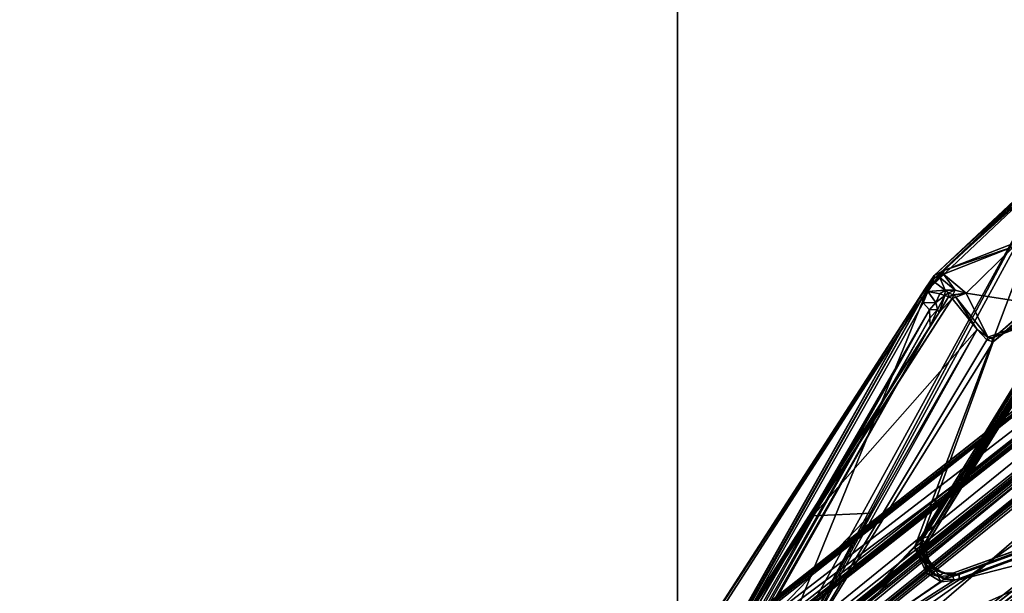
# Model space of a CAD drawing. Units: inches. Extents: x 2 to 450, y 51 to 210.
# Drawn here: x 116 to 123, y 141 to 146 of the extents above; entities that cross this region are included whole.
import ezdxf

# ---------------------------------------------------------------- set-up
doc = ezdxf.new("R2010")
doc.units = ezdxf.units.IN
doc.header["$MEASUREMENT"] = 0
for name, color, linetype in [('SEAT-FRAME', 5, 'Continuous'), ('SEAT-SEAT', 5, 'Continuous'), ('TABLE', 6, 'Continuous')]:
    doc.layers.add(name, color=color, linetype=linetype)

# ---------------------------------------------------------------- blocks, each defined once
blk = doc.blocks.new('SPWSPN0T')
at = {"layer": 'TABLE', "invisible_edges": 5}
for points in [[(10, 0, 41.5453), (10, -40, 41.5453), (110, -40, 41.5453), (110, 0, 41.5453)], [(10, 0, 40.5217), (10, -40, 40.5217), (110, -40, 40.5217), (110, 0, 40.5217)]]:
    blk.add_3dface(points, dxfattribs=at)
at = {"layer": 'TABLE'}
for points in [[(3.7736, -25.5, 38.0216), (3.7736, -40, 38.0216), (116.2264, -40, 38.0216), (116.2264, -25.5, 38.0216)], [(4.5472, -25.5, 36.998), (4.5472, -40, 36.998), (115.4528, -40, 36.998), (115.4528, -25.5, 36.998)], [(0.25, -40, 41.5453), (1.0236, -40, 40.5216), (118.9764, -40, 40.5216), (119.75, -40, 41.5453)], [(3.7736, -40, 38.0216), (4.5472, -40, 36.998), (115.4528, -40, 36.998), (116.2264, -40, 38.0216)]]:
    blk.add_3dface(points, dxfattribs=at)
blk = doc.blocks.new('LMGE20_HAB_0T')
at = {"layer": 'SEAT-FRAME'}
for points in [[(-1.8667, -7.8078, 13.8018), (7.8765, -0.1329, 12.1633), (-1.4491, -8.1645, 14.0185)], [(7.8765, -0.1329, 12.1633), (-1.8667, -7.8078, 13.8018), (3.1468, -3.8335, 12.9569)], [(-1.4491, -8.1645, 14.0185), (7.8765, -0.1329, 12.1633), (7.8447, -0.6985, 12.3948)], [(7.6212, -0.1848, 12.3988), (7.5835, -0.1945, 12.366), (-2.0417, -7.8743, 14.0364)], [(-2.0237, -7.884, 14.064), (7.6212, -0.1848, 12.3988), (-2.0417, -7.8743, 14.0364)], [(7.5835, -0.1945, 12.366), (2.0038, -4.6461, 13.3218), (-2.0417, -7.8743, 14.0364)], [(8.048, -0.7053, 12.6897), (7.6212, -0.1848, 12.3988), (-2.0237, -7.884, 14.064)], [(0.0842, -6.1877, 13.5181), (2.0038, -4.6461, 13.3218), (7.6352, -0.2156, 12.227)], [(3.4647, -3.5448, 12.9131), (0.0842, -6.1877, 13.5181), (7.6352, -0.2156, 12.227)], [(7.5578, -0.221, 12.3458), (2.0038, -4.6461, 13.3218), (7.5835, -0.1945, 12.366)], [(2.0038, -4.6461, 13.3218), (7.5578, -0.221, 12.3458), (7.6352, -0.2156, 12.227)], [(-2.0237, -7.884, 14.064), (-1.4748, -8.348, 14.353), (8.048, -0.7053, 12.6897)], [(-1.4608, -8.3773, 14.3614), (8.048, -0.7053, 12.6897), (-1.4748, -8.348, 14.353)], [(8.048, -0.7053, 12.6897), (-1.4608, -8.3773, 14.3614), (8.0694, -0.7312, 12.6833)], [(-1.4608, -8.3773, 14.3614), (-1.4375, -8.3895, 14.3547), (8.0694, -0.7312, 12.6833)], [(-1.4165, -8.1827, 14.0153), (-1.4491, -8.1645, 14.0185), (7.8447, -0.6985, 12.3948)], [(8.0694, -0.7312, 12.6833), (-1.4375, -8.3895, 14.3547), (8.0812, -0.7495, 12.6651)], [(-1.4375, -8.3895, 14.3547), (-1.4109, -8.4022, 14.328), (8.0812, -0.7495, 12.6651)], [(-1.4222, -8.7934, 13.3149), (-1.3967, -8.5885, 13.2424), (8.7622, -0.7622, 11.2694)], [(8.7844, -0.7733, 11.2805), (-1.4222, -8.7934, 13.3149), (8.7622, -0.7622, 11.2694)], [(7.8724, -0.7154, 12.3884), (-1.4165, -8.1827, 14.0153), (7.8447, -0.6985, 12.3948)], [(-1.4031, -8.2037, 13.9959), (-1.4165, -8.1827, 14.0153), (7.8724, -0.7154, 12.3884)], [(-1.4109, -8.4022, 14.328), (8.7976, -0.7913, 11.3388), (8.0812, -0.7495, 12.6651)], [(7.8818, -0.7424, 12.3676), (-1.4031, -8.2037, 13.9959), (7.8724, -0.7154, 12.3884)], [(-1.4031, -8.2037, 13.9959), (7.8818, -0.7424, 12.3676), (-1.3895, -8.3572, 13.6274)], [(-1.3967, -8.5885, 13.2424), (8.0554, -1.1615, 11.3554), (8.7622, -0.7622, 11.2694)], [(7.8818, -0.7424, 12.3676), (7.9382, -0.9443, 11.8789), (-1.3895, -8.3572, 13.6274)], [(8.7998, -0.7861, 11.3077), (-1.4222, -8.7934, 13.3149), (8.7844, -0.7733, 11.2805)], [(-1.3933, -8.803, 13.3567), (-1.4222, -8.7934, 13.3149), (8.7998, -0.7861, 11.3077)], [(-1.4109, -8.4022, 14.328), (-1.3933, -8.803, 13.3567), (8.7976, -0.7913, 11.3388)], [(8.7998, -0.7861, 11.3077), (8.7976, -0.7913, 11.3388), (-1.3933, -8.803, 13.3567)], [(-1.3895, -8.3572, 13.6274), (7.9382, -0.9443, 11.8789), (-1.4125, -8.5317, 13.2677)], [(7.9382, -0.9443, 11.8789), (8.0209, -1.1215, 11.3823), (-1.4125, -8.5317, 13.2677)], [(-1.4125, -8.5317, 13.2677), (8.0209, -1.1215, 11.3823), (-1.399, -8.5546, 13.244)], [(8.0209, -1.1215, 11.3823), (8.0447, -1.1294, 11.358), (-1.399, -8.5546, 13.244)], [(-1.3967, -8.5885, 13.2424), (-1.399, -8.5546, 13.244), (8.0447, -1.1294, 11.358)], [(8.0554, -1.1615, 11.3554), (-1.3967, -8.5885, 13.2424), (8.0447, -1.1294, 11.358)], [(3.1468, -3.8335, 12.9569), (-1.8807, -7.7675, 13.8118), (3.4647, -3.5448, 12.9131)], [(-1.8807, -7.7675, 13.8118), (0.0842, -6.1877, 13.5181), (3.4647, -3.5448, 12.9131)], [(-1.8667, -7.8078, 13.8018), (-1.8807, -7.7675, 13.8118), (3.1468, -3.8335, 12.9569)]]:
    blk.add_3dface(points, dxfattribs=at)
at = {"layer": 'SEAT-SEAT'}
for points in [[(3.7052, -6.185, 29.9854), (3.656, -6.1311, 29.9585), (6.8163, -0.6869, 26.1049)], [(3.656, -6.1311, 29.9585), (6.5599, -1.0208, 26.3322), (6.8163, -0.6869, 26.1049)], [(6.8163, -0.6869, 26.1049), (3.7085, -6.2262, 30.0157), (3.7052, -6.185, 29.9854)], [(3.7085, -6.2262, 30.0157), (6.8163, -0.6869, 26.1049), (6.7936, -0.7727, 26.1804)], [(3.731, -6.2268, 30.0474), (3.7085, -6.2262, 30.0157), (6.7936, -0.7727, 26.1804)], [(6.7937, -0.7911, 26.2143), (3.731, -6.2268, 30.0474), (6.7936, -0.7727, 26.1804)], [(5.7071, -3.1698, 29.5236), (3.731, -6.2268, 30.0474), (6.7937, -0.7911, 26.2143)], [(6.4694, -1.0034, 26.4156), (3.6499, -6.0032, 29.9538), (5.5218, -3.0742, 29.3735)], [(6.4798, -1.0373, 26.3855), (3.6499, -6.0032, 29.9538), (6.4694, -1.0034, 26.4156)], [(3.6514, -6.0671, 29.9392), (3.6499, -6.0032, 29.9538), (6.4798, -1.0373, 26.3855)], [(3.6514, -6.0671, 29.9392), (6.4798, -1.0373, 26.3855), (6.5365, -0.999, 26.3294)], [(3.656, -6.1311, 29.9585), (3.6514, -6.0671, 29.9392), (6.5365, -0.999, 26.3294)], [(6.5365, -0.999, 26.3294), (6.5599, -1.0208, 26.3322), (3.656, -6.1311, 29.9585)], [(0.0336, -1.6085, 30.0163), (-0.8556, -5.2516, 30.3891), (4.9013, -3.1072, 30.0656)], [(-0.8556, -5.2516, 30.3891), (0.248, -5.163, 30.3623), (4.9013, -3.1072, 30.0656)], [(4.8799, -3.1103, 29.8398), (-0.7667, -5.1061, 30.1458), (2.1421, -3.4137, 29.9247)], [(4.8799, -3.1103, 29.8398), (3.423, -4.0284, 29.9684), (-0.7667, -5.1061, 30.1458)], [(0.248, -5.163, 30.3623), (3.465, -4.0237, 30.1842), (4.9013, -3.1072, 30.0656)], [(4.9013, -3.1072, 30.0656), (3.7708, -4.2812, 30.2134), (2.66, -7.2208, 30.559)], [(2.66, -7.2208, 30.559), (2.7309, -7.1762, 30.5327), (4.9013, -3.1072, 30.0656)], [(4.9013, -3.1072, 30.0656), (2.7309, -7.1762, 30.5327), (4.9633, -3.1134, 30.0556)], [(4.9633, -3.1134, 30.0556), (2.7309, -7.1762, 30.5327), (3.6742, -6.2836, 30.1222)], [(3.7155, -4.3491, 30.0023), (4.8799, -3.1103, 29.8398), (3.1606, -5.8813, 30.1808)], [(3.2097, -5.8989, 30.18), (3.1606, -5.8813, 30.1808), (4.8799, -3.1103, 29.8398)], [(3.2844, -5.9792, 30.1855), (3.2097, -5.8989, 30.18), (4.8799, -3.1103, 29.8398)], [(4.8799, -3.1103, 29.8398), (4.1037, -4.5469, 30.0049), (3.2844, -5.9792, 30.1855)], [(3.5411, -4.0335, 29.9667), (3.423, -4.0284, 29.9684), (4.8799, -3.1103, 29.8398)], [(3.465, -4.0237, 30.1842), (3.5631, -4.0133, 30.1855), (4.9013, -3.1072, 30.0656)], [(3.5792, -6.11, 30.0048), (3.4776, -6.2192, 30.0701), (5.4857, -3.1097, 29.4194)], [(3.4776, -6.2192, 30.0701), (4.5647, -4.527, 29.7236), (5.4857, -3.1097, 29.4194)], [(3.6617, -4.0977, 29.9729), (3.5411, -4.0335, 29.9667), (4.8799, -3.1103, 29.8398)], [(4.9013, -3.1072, 30.0656), (3.5631, -4.0133, 30.1855), (3.678, -4.0838, 30.1899)], [(5.4857, -3.1097, 29.4194), (5.5218, -3.0742, 29.3735), (3.5792, -6.11, 30.0048)], [(3.6499, -6.0032, 29.9538), (3.5792, -6.11, 30.0048), (5.5218, -3.0742, 29.3735)], [(3.7394, -4.243, 29.9876), (3.6617, -4.0977, 29.9729), (4.8799, -3.1103, 29.8398)], [(3.6742, -6.2836, 30.1222), (5.6829, -3.1667, 29.5623), (4.9633, -3.1134, 30.0556)], [(3.678, -4.0838, 30.1899), (3.7708, -4.2812, 30.2134), (4.9013, -3.1072, 30.0656)], [(3.7155, -4.3491, 30.0023), (3.7394, -4.243, 29.9876), (4.8799, -3.1103, 29.8398)], [(5.4857, -3.1097, 29.4194), (4.5647, -4.527, 29.7236), (4.1037, -4.5469, 30.0049)], [(4.8799, -3.1103, 29.8398), (5.4857, -3.1097, 29.4194), (4.1037, -4.5469, 30.0049)], [(5.7071, -3.1698, 29.5236), (5.6829, -3.1667, 29.5623), (3.6742, -6.2836, 30.1222)], [(3.6742, -6.2836, 30.1222), (3.6864, -6.3002, 30.0809), (5.7071, -3.1698, 29.5236)], [(3.6864, -6.3002, 30.0809), (3.731, -6.2268, 30.0474), (5.7071, -3.1698, 29.5236)], [(3.423, -4.0284, 29.9684), (0.2655, -5.1858, 30.1462), (-0.7667, -5.1061, 30.1458)], [(0.3016, -5.181, 30.3542), (3.465, -4.0237, 30.1842), (0.248, -5.163, 30.3623)], [(0.2848, -5.2121, 30.1739), (0.2655, -5.1858, 30.1462), (3.423, -4.0284, 29.9684)], [(3.4234, -4.0693, 29.999), (0.2848, -5.2121, 30.1739), (3.423, -4.0284, 29.9684)], [(3.465, -4.0237, 30.1842), (0.3016, -5.181, 30.3542), (3.4723, -4.0627, 30.1575)], [(3.4234, -4.0693, 29.999), (3.423, -4.0284, 29.9684), (3.5411, -4.0335, 29.9667)], [(3.4234, -4.0693, 29.999), (3.5411, -4.0335, 29.9667), (3.4952, -4.0687, 30.0148)], [(3.5631, -4.0133, 30.1855), (3.465, -4.0237, 30.1842), (3.5882, -4.0536, 30.1759)], [(3.5882, -4.0536, 30.1759), (3.465, -4.0237, 30.1842), (3.4723, -4.0627, 30.1575)], [(3.5481, -4.0815, 30.1345), (3.5882, -4.0536, 30.1759), (3.4723, -4.0627, 30.1575)], [(3.4952, -4.0687, 30.0148), (3.5411, -4.0335, 29.9667), (3.6201, -4.1099, 30.0015)], [(3.6617, -4.0977, 29.9729), (3.6201, -4.1099, 30.0015), (3.5411, -4.0335, 29.9667)], [(3.6015, -4.1014, 30.1395), (3.5882, -4.0536, 30.1759), (3.5481, -4.0815, 30.1345)], [(3.5882, -4.0536, 30.1759), (3.678, -4.0838, 30.1899), (3.5631, -4.0133, 30.1855)], [(3.5882, -4.0536, 30.1759), (3.6015, -4.1014, 30.1395), (3.689, -4.147, 30.1784)], [(3.689, -4.147, 30.1784), (3.678, -4.0838, 30.1899), (3.5882, -4.0536, 30.1759)], [(0.3221, -5.2232, 30.2837), (0.2848, -5.2121, 30.1739), (3.4234, -4.0693, 29.999)], [(0.3016, -5.181, 30.3542), (0.3067, -5.2168, 30.3254), (3.4723, -4.0627, 30.1575)], [(3.4723, -4.0796, 30.1141), (3.4723, -4.0627, 30.1575), (0.3067, -5.2168, 30.3254)], [(0.3221, -5.2232, 30.2837), (3.4723, -4.0796, 30.1141), (0.3067, -5.2168, 30.3254)], [(3.4723, -4.0796, 30.1141), (0.3221, -5.2232, 30.2837), (3.4234, -4.0693, 29.999)], [(3.4952, -4.0687, 30.0148), (3.4723, -4.0796, 30.1141), (3.4234, -4.0693, 29.999)], [(3.4723, -4.0796, 30.1141), (3.5481, -4.0815, 30.1345), (3.4723, -4.0627, 30.1575)], [(3.5481, -4.0815, 30.1345), (3.4723, -4.0796, 30.1141), (3.4952, -4.0687, 30.0148)], [(3.5651, -4.0908, 30.0322), (3.5481, -4.0815, 30.1345), (3.4952, -4.0687, 30.0148)], [(3.5651, -4.0908, 30.0322), (3.4952, -4.0687, 30.0148), (3.6201, -4.1099, 30.0015)], [(3.6015, -4.1014, 30.1395), (3.5481, -4.0815, 30.1345), (3.5651, -4.0908, 30.0322)], [(3.6239, -4.1325, 30.0435), (3.6015, -4.1014, 30.1395), (3.5651, -4.0908, 30.0322)], [(3.5651, -4.0908, 30.0322), (3.6201, -4.1099, 30.0015), (3.6239, -4.1325, 30.0435)], [(3.6239, -4.1325, 30.0435), (3.6703, -4.1599, 30.1476), (3.6015, -4.1014, 30.1395)], [(3.6015, -4.1014, 30.1395), (3.6703, -4.1599, 30.1476), (3.689, -4.147, 30.1784)], [(3.6617, -4.0977, 29.9729), (3.6987, -4.2123, 30.0028), (3.6201, -4.1099, 30.0015)], [(3.6239, -4.1325, 30.0435), (3.6201, -4.1099, 30.0015), (3.6593, -4.1829, 30.0478)], [(3.6593, -4.1829, 30.0478), (3.6201, -4.1099, 30.0015), (3.6987, -4.2123, 30.0028)], [(3.6593, -4.1829, 30.0478), (3.6703, -4.1599, 30.1476), (3.6239, -4.1325, 30.0435)], [(3.6617, -4.0977, 29.9729), (3.7394, -4.243, 29.9876), (3.6987, -4.2123, 30.0028)], [(3.678, -4.0838, 30.1899), (3.689, -4.147, 30.1784), (3.7708, -4.2812, 30.2134)], [(3.6756, -4.2254, 30.0608), (3.6703, -4.1599, 30.1476), (3.6593, -4.1829, 30.0478)], [(3.6756, -4.2254, 30.0608), (3.6593, -4.1829, 30.0478), (3.6987, -4.2123, 30.0028)], [(3.689, -4.147, 30.1784), (3.6703, -4.1599, 30.1476), (3.7069, -4.2302, 30.1771)], [(3.7069, -4.2302, 30.1771), (3.6703, -4.1599, 30.1476), (3.6756, -4.2254, 30.0608)], [(3.6987, -4.2123, 30.0028), (3.6805, -4.2976, 30.0411), (3.6756, -4.2254, 30.0608)], [(3.7155, -4.3491, 30.0023), (3.6805, -4.2976, 30.0411), (3.6987, -4.2123, 30.0028)], [(3.7708, -4.2812, 30.2134), (3.689, -4.147, 30.1784), (3.7069, -4.2302, 30.1771)], [(3.6987, -4.2123, 30.0028), (3.7394, -4.243, 29.9876), (3.7155, -4.3491, 30.0023)], [(3.7708, -4.2812, 30.2134), (2.4237, -6.4759, 30.4802), (2.66, -7.2208, 30.559)], [(3.7264, -4.316, 30.209), (2.4237, -6.4759, 30.4802), (3.7708, -4.2812, 30.2134)], [(3.6752, -4.3078, 30.0771), (3.6993, -4.3045, 30.1769), (3.6756, -4.2254, 30.0608)], [(3.6756, -4.2254, 30.0608), (3.6805, -4.2976, 30.0411), (3.6752, -4.3078, 30.0771)], [(3.6993, -4.3045, 30.1769), (3.7069, -4.2302, 30.1771), (3.6756, -4.2254, 30.0608)], [(3.6993, -4.3045, 30.1769), (3.7264, -4.316, 30.209), (3.7069, -4.2302, 30.1771)], [(3.7069, -4.2302, 30.1771), (3.7264, -4.316, 30.209), (3.7708, -4.2812, 30.2134)], [(2.3185, -6.4995, 30.3367), (2.3594, -6.4753, 30.4385), (3.6752, -4.3078, 30.0771)], [(2.3185, -6.4995, 30.3367), (3.6752, -4.3078, 30.0771), (2.3417, -6.4971, 30.2975)], [(3.6752, -4.3078, 30.0771), (3.6651, -4.3669, 30.0315), (2.3417, -6.4971, 30.2975)], [(2.3417, -6.4971, 30.2975), (3.6651, -4.3669, 30.0315), (2.3641, -6.5303, 30.272)], [(3.6993, -4.3045, 30.1769), (2.3576, -6.4994, 30.4633), (3.7264, -4.316, 30.209)], [(2.3594, -6.4753, 30.4385), (2.3576, -6.4994, 30.4633), (3.6993, -4.3045, 30.1769)], [(2.3576, -6.4994, 30.4633), (2.4237, -6.4759, 30.4802), (3.7264, -4.316, 30.209)], [(2.3594, -6.4753, 30.4385), (3.6993, -4.3045, 30.1769), (3.6752, -4.3078, 30.0771)], [(2.3641, -6.5303, 30.272), (3.7155, -4.3491, 30.0023), (3.1606, -5.8813, 30.1808)], [(3.6651, -4.3669, 30.0315), (3.7155, -4.3491, 30.0023), (2.3641, -6.5303, 30.272)], [(3.7155, -4.3491, 30.0023), (3.6651, -4.3669, 30.0315), (3.6805, -4.2976, 30.0411)], [(3.6651, -4.3669, 30.0315), (3.6752, -4.3078, 30.0771), (3.6805, -4.2976, 30.0411)], [(3.4776, -6.2192, 30.0701), (3.2844, -5.9792, 30.1855), (4.5647, -4.527, 29.7236)], [(4.1037, -4.5469, 30.0049), (4.5647, -4.527, 29.7236), (3.2844, -5.9792, 30.1855)], [(3.1606, -5.8813, 30.1808), (2.2217, -6.7074, 30.2867), (2.3641, -6.5303, 30.272)], [(3.1606, -5.8813, 30.1808), (3.1508, -5.9181, 30.1655), (2.2217, -6.7074, 30.2867)], [(3.1713, -5.9123, 30.1602), (3.1508, -5.9181, 30.1655), (3.1606, -5.8813, 30.1808)], [(3.2097, -5.8989, 30.18), (3.1713, -5.9123, 30.1602), (3.1606, -5.8813, 30.1808)], [(3.2008, -5.9178, 30.1641), (3.1713, -5.9123, 30.1602), (3.2097, -5.8989, 30.18)], [(3.2008, -5.9178, 30.1641), (3.2097, -5.8989, 30.18), (3.2844, -5.9792, 30.1855)], [(2.2217, -6.7074, 30.2867), (3.1508, -5.9181, 30.1655), (2.2374, -6.7268, 30.2611)], [(3.1508, -5.9181, 30.1655), (2.5828, -6.1388, 28.3243), (2.2374, -6.7268, 30.2611)], [(3.1713, -5.9123, 30.1602), (3.2008, -5.9178, 30.1641), (2.5828, -6.1388, 28.3243)], [(2.5828, -6.1388, 28.3243), (3.1508, -5.9181, 30.1655), (3.1713, -5.9123, 30.1602)], [(2.5828, -6.1388, 28.3243), (3.2008, -5.9178, 30.1641), (3.3706, -6.2626, 29.817)], [(3.3706, -6.2626, 29.817), (3.2008, -5.9178, 30.1641), (3.4494, -6.2309, 30.0559)], [(3.2008, -5.9178, 30.1641), (3.2844, -5.9792, 30.1855), (3.4494, -6.2309, 30.0559)], [(3.4776, -6.2192, 30.0701), (3.4494, -6.2309, 30.0559), (3.2844, -5.9792, 30.1855)], [(3.5936, -6.1331, 29.9838), (3.5792, -6.11, 30.0048), (3.6499, -6.0032, 29.9538)], [(3.6514, -6.0671, 29.9392), (3.5936, -6.1331, 29.9838), (3.6499, -6.0032, 29.9538)], [(3.4776, -6.2192, 30.0701), (3.5792, -6.11, 30.0048), (3.5076, -6.234, 30.0062)], [(3.5368, -6.2425, 29.9877), (3.5076, -6.234, 30.0062), (3.5792, -6.11, 30.0048)], [(3.5792, -6.11, 30.0048), (3.5936, -6.1331, 29.9838), (3.5368, -6.2425, 29.9877)], [(3.5936, -6.1331, 29.9838), (3.6514, -6.0671, 29.9392), (3.656, -6.1311, 29.9585)], [(3.6064, -6.1896, 29.9838), (3.5936, -6.1331, 29.9838), (3.656, -6.1311, 29.9585)], [(3.656, -6.1311, 29.9585), (3.7052, -6.185, 29.9854), (3.6064, -6.1896, 29.9838)], [(2.9988, -6.6247, 28.2397), (2.5828, -6.1388, 28.3243), (3.3706, -6.2626, 29.817)], [(3.5368, -6.2425, 29.9877), (3.5936, -6.1331, 29.9838), (3.6064, -6.1896, 29.9838)], [(3.5368, -6.2425, 29.9877), (3.6064, -6.1896, 29.9838), (3.5735, -6.2564, 29.9826)], [(3.6064, -6.1896, 29.9838), (3.6688, -6.2742, 30.0154), (3.5735, -6.2564, 29.9826)], [(3.7052, -6.185, 29.9854), (3.6688, -6.2742, 30.0154), (3.6064, -6.1896, 29.9838)], [(3.6688, -6.2742, 30.0154), (3.7052, -6.185, 29.9854), (3.7085, -6.2262, 30.0157)], [(3.6742, -6.2836, 30.1222), (2.7309, -7.1762, 30.5327), (3.6225, -6.3736, 30.1305)], [(3.5454, -6.4093, 29.9054), (2.9988, -6.6247, 28.2397), (3.3706, -6.2626, 29.817)], [(3.4654, -6.2452, 30.0323), (3.3706, -6.2626, 29.817), (3.4494, -6.2309, 30.0559)], [(3.4654, -6.2452, 30.0323), (3.4726, -6.249, 29.996), (3.3706, -6.2626, 29.817)], [(3.4726, -6.249, 29.996), (3.4555, -6.2858, 29.9018), (3.3706, -6.2626, 29.817)], [(3.3706, -6.2626, 29.817), (3.4555, -6.2858, 29.9018), (3.5454, -6.4093, 29.9054)], [(3.4776, -6.2192, 30.0701), (3.4654, -6.2452, 30.0323), (3.4494, -6.2309, 30.0559)], [(3.4726, -6.249, 29.996), (3.508, -6.2636, 29.9685), (3.4555, -6.2858, 29.9018)], [(3.508, -6.2636, 29.9685), (3.5338, -6.2857, 29.9614), (3.4555, -6.2858, 29.9018)], [(3.4654, -6.2452, 30.0323), (3.4776, -6.2192, 30.0701), (3.5076, -6.234, 30.0062)], [(3.4654, -6.2452, 30.0323), (3.5076, -6.234, 30.0062), (3.4726, -6.249, 29.996)], [(3.5076, -6.234, 30.0062), (3.508, -6.2636, 29.9685), (3.4726, -6.249, 29.996)], [(3.5076, -6.234, 30.0062), (3.5368, -6.2425, 29.9877), (3.508, -6.2636, 29.9685)], [(3.508, -6.2636, 29.9685), (3.5368, -6.2425, 29.9877), (3.5338, -6.2857, 29.9614)], [(3.5368, -6.2425, 29.9877), (3.5735, -6.2564, 29.9826), (3.5338, -6.2857, 29.9614)], [(3.6688, -6.2742, 30.0154), (3.5338, -6.2857, 29.9614), (3.5735, -6.2564, 29.9826)], [(3.5338, -6.2857, 29.9614), (3.6688, -6.2742, 30.0154), (3.6187, -6.3496, 29.9941)], [(3.6338, -6.3635, 30.0219), (3.6187, -6.3496, 29.9941), (3.6688, -6.2742, 30.0154)], [(3.6742, -6.2836, 30.1222), (3.6225, -6.3736, 30.1305), (3.6864, -6.3002, 30.0809)], [(3.731, -6.2268, 30.0474), (3.6338, -6.3635, 30.0219), (3.7085, -6.2262, 30.0157)], [(3.6688, -6.2742, 30.0154), (3.7085, -6.2262, 30.0157), (3.6338, -6.3635, 30.0219)], [(3.6864, -6.3002, 30.0809), (3.6338, -6.3635, 30.0219), (3.731, -6.2268, 30.0474)], [(3.4555, -6.2858, 29.9018), (3.5338, -6.2857, 29.9614), (3.5758, -6.3835, 29.9536)], [(3.5758, -6.3835, 29.9536), (3.5454, -6.4093, 29.9054), (3.4555, -6.2858, 29.9018)], [(3.5758, -6.3835, 29.9536), (3.5338, -6.2857, 29.9614), (3.6187, -6.3496, 29.9941)], [(3.5439, -6.4366, 29.9198), (3.6187, -6.3496, 29.9941), (3.6338, -6.3635, 30.0219)], [(3.5439, -6.4366, 29.9198), (3.5758, -6.3835, 29.9536), (3.6187, -6.3496, 29.9941)], [(3.6338, -6.3635, 30.0219), (3.6864, -6.3002, 30.0809), (3.6189, -6.3984, 30.0912)], [(3.6225, -6.3736, 30.1305), (3.6189, -6.3984, 30.0912), (3.6864, -6.3002, 30.0809)], [(3.5439, -6.4366, 29.9198), (2.5239, -7.3911, 30.3684), (2.997, -6.6495, 28.2693)], [(2.7067, -7.2527, 30.4865), (2.5239, -7.3911, 30.3684), (3.5439, -6.4366, 29.9198)], [(3.6189, -6.3984, 30.0912), (2.7067, -7.2527, 30.4865), (3.5439, -6.4366, 29.9198)], [(2.7067, -7.2527, 30.4865), (3.6189, -6.3984, 30.0912), (2.7165, -7.2265, 30.5196)], [(2.7165, -7.2265, 30.5196), (3.6225, -6.3736, 30.1305), (2.7309, -7.1762, 30.5327)], [(3.6189, -6.3984, 30.0912), (3.6225, -6.3736, 30.1305), (2.7165, -7.2265, 30.5196)], [(3.5439, -6.4366, 29.9198), (2.997, -6.6495, 28.2693), (2.9988, -6.6247, 28.2397)], [(3.5454, -6.4093, 29.9054), (3.5439, -6.4366, 29.9198), (2.9988, -6.6247, 28.2397)], [(3.6338, -6.3635, 30.0219), (3.6189, -6.3984, 30.0912), (3.5439, -6.4366, 29.9198)], [(3.5758, -6.3835, 29.9536), (3.5439, -6.4366, 29.9198), (3.5454, -6.4093, 29.9054)]]:
    blk.add_3dface(points, dxfattribs=at)

msp = doc.modelspace()

# ---------------------------------------------------------------- block references
for name, p, rotation in [('SPWSPN0T', (80.8292, 90.4377), 90), ('LMGE20_HAB_0T', (126.4449, 137.3181), 180)]:
    msp.add_blockref(name, p, dxfattribs=dict(rotation=rotation))

doc.saveas('drawing.dxf')
